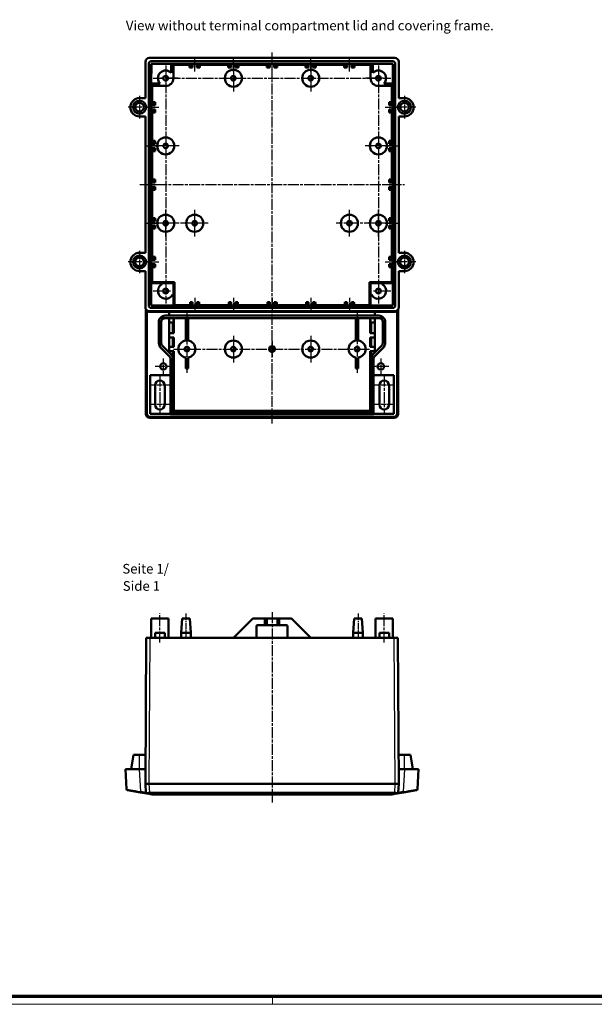
# Model space of a CAD drawing. Units: millimetres. Extents: x 1 to 1190, y 1 to 840.
# Drawn here: x 298 to 595, y 1 to 510 of the extents above; entities that cross this region are included whole.
import ezdxf

# ---------------------------------------------------------------- set-up
doc = ezdxf.new("R2010")
doc.units = ezdxf.units.MM
doc.linetypes.add('CHAIN', pattern=[0.3543, 0.2362, -0.0295, 0.0591, -0.0295])
doc.linetypes.add('DASH_DOT', pattern=[0.37, 0.24, -0.06, 0.01, -0.06])
doc.layers.get('0').update_dxf_attribs({"lineweight": 25})
for name, color, linetype, lineweight in [('Mittellinie (ISO)', 1, 'DASH_DOT', 25), ('Mittelpunktmarkierung (ISO)', 1, 'DASH_DOT', 25), ('Sichtbar (ISO)', 7, 'Continuous', 50), ('Sichtbar schmal (ISO)', 1, 'Continuous', 25), ('Symbol (ISO)', 1, 'Continuous', 25)]:
    doc.layers.add(name, color=color, linetype=linetype, lineweight=lineweight)
doc.styles.add('5', font='isocpeur.ttf', dxfattribs={"width": 1.1})
doc.styles.add('Textstil245', font='isocpeui.ttf', dxfattribs={"width": 1.1})

# ---------------------------------------------------------------- blocks, each defined once
blk = doc.blocks.new('Ränder Bopla-A0-Rahmen')
at = {"color": 1, "linetype": 'Continuous', "lineweight": 18}
for p, q in [((1188, 1), (1, 1)), ((429, 5), (429, 1))]:
    blk.add_line(p, q, dxfattribs=at)
at = {"color": 3, "linetype": 'Continuous', "lineweight": 70}
blk.add_line((1184, 5), (20, 5), dxfattribs=at)

msp = doc.modelspace()

# ---------------------------------------------------------------- linework, layer by layer
at = {"layer": 'Mittellinie (ISO)', "linetype": 'CHAIN', "ltscale": 7.222748}
for p, q in [((388.6775348, 483.2475709), (388.6775348, 489.7475709)), ((408.6775348, 483.2475709), (408.6775348, 489.7475709)), ((428.6775348, 483.2475709), (428.6775348, 489.7475709)), ((448.6775348, 483.2475709), (448.6775348, 489.7475709)), ((468.6775348, 483.2475709), (468.6775348, 489.7475709)), ((363.6775348, 464.7475709), (370.1775348, 464.7475709)), ((487.1775348, 464.7475709), (493.6775348, 464.7475709)), ((363.6775348, 444.7475709), (370.1775348, 444.7475709)), ((487.1775348, 444.7475709), (493.6775348, 444.7475709)), ((363.6775348, 424.7475709), (370.1775348, 424.7475709)), ((487.1775348, 424.7475709), (493.6775348, 424.7475709)), ((363.6775348, 404.7475709), (370.1775348, 404.7475709)), ((487.1775348, 404.7475709), (493.6775348, 404.7475709)), ((363.6775348, 384.7475709), (370.1775348, 384.7475709)), ((487.1775348, 384.7475709), (493.6775348, 384.7475709)), ((388.6775348, 366.2475709), (388.6775348, 359.7475709)), ((408.6775348, 366.2475709), (408.6775348, 359.7475709)), ((428.6775348, 366.2475709), (428.6775348, 359.7475709)), ((448.6775348, 366.2475709), (448.6775348, 359.7475709)), ((468.6775348, 366.2475709), (468.6775348, 359.7475709))]:
    msp.add_line(p, q, dxfattribs=at)
at = {"layer": 'Mittellinie (ISO)', "linetype": 'CHAIN', "ltscale": 23.990969}
for p, q in [((428.6775348, 301.2856034), (428.6775348, 493.1110573)), ((373.6775348, 486.2475709), (373.6775348, 363.2475709)), ((483.6775348, 486.2475709), (483.6775348, 363.2475709)), ((367.1775348, 479.7475709), (490.1775348, 479.7475709)), ((360.3002694, 424.7475709), (497.233356, 424.7475709)), ((395.5775348, 404.7475709), (366.7775348, 404.7475709)), ((490.5775348, 404.7475709), (461.7775348, 404.7475709)), ((377.7775348, 339.7475709), (479.5775348, 339.7475709)), ((370.6775348, 325.9975709), (370.6775348, 305.9975709)), ((486.6775348, 325.9975709), (486.6775348, 305.9975709)), ((428.6775348, 203.6953017), (428.6775348, 105.3184015)), ((370.6775348, 187.998726), (370.6775348, 202.998726)), ((486.6775348, 187.998726), (486.6775348, 202.998726))]:
    msp.add_line(p, q, dxfattribs=at)
at = {"layer": 'Mittellinie (ISO)', "linetype": 'CHAIN', "ltscale": 13.889993}
for p, q in [((384.1775348, 202.998726), (384.1775348, 190.498726)), ((473.1775348, 202.998726), (473.1775348, 190.498726))]:
    msp.add_line(p, q, dxfattribs=at)
at = {"layer": 'Mittelpunktmarkierung (ISO)', "linetype": 'CHAIN', "ltscale": 23.990969}
for p, q in [((408.6775348, 486.6475709), (408.6775348, 472.8475709)), ((448.6775348, 486.6475709), (448.6775348, 472.8475709)), ((380.5775348, 444.7475709), (366.7775348, 444.7475709)), ((490.5775348, 444.7475709), (476.7775348, 444.7475709)), ((373.6775348, 397.8475709), (373.6775348, 411.6475709)), ((388.6775348, 397.8475709), (388.6775348, 411.6475709)), ((468.6775348, 397.8475709), (468.6775348, 411.6475709)), ((483.6775348, 397.8475709), (483.6775348, 411.6475709)), ((380.5775348, 404.7475709), (366.7775348, 404.7475709)), ((490.5775348, 404.7475709), (476.7775348, 404.7475709)), ((384.6775348, 358.4539456), (384.6775348, 327.5133571)), ((472.6775348, 358.5335234), (472.6775348, 327.2929652)), ((408.6775348, 346.6475709), (408.6775348, 332.8475709)), ((448.6775348, 346.6475709), (448.6775348, 332.8475709))]:
    msp.add_line(p, q, dxfattribs=at)
at = {"layer": 'Mittelpunktmarkierung (ISO)', "linetype": 'CHAIN', "ltscale": 10.000767}
for p, q in [((380.1775348, 479.7475709), (371.1775348, 479.7475709)), ((373.6775348, 482.2475709), (373.6775348, 473.2475709)), ((486.1775348, 479.7475709), (477.1775348, 479.7475709)), ((483.6775348, 482.2475709), (483.6775348, 473.2475709)), ((376.1775348, 369.7475709), (367.1775348, 369.7475709)), ((490.1775348, 369.7475709), (481.1775348, 369.7475709))]:
    msp.add_line(p, q, dxfattribs=at)
at = {"layer": 'Mittelpunktmarkierung (ISO)', "linetype": 'CHAIN', "ltscale": 13.001027}
for p, q in [((360.1775348, 470.5975709), (360.1775348, 458.8975709)), ((497.1775348, 470.5975709), (497.1775348, 458.8975709)), ((366.0275348, 464.7475709), (354.3275348, 464.7475709)), ((503.0275348, 464.7475709), (491.3275348, 464.7475709)), ((360.1775348, 390.5975709), (360.1775348, 378.8975709)), ((497.1775348, 390.5975709), (497.1775348, 378.8975709)), ((366.0275348, 384.7475709), (354.3275348, 384.7475709)), ((503.0275348, 384.7475709), (491.3275348, 384.7475709))]:
    msp.add_line(p, q, dxfattribs=at)
at = {"layer": 'Mittelpunktmarkierung (ISO)', "linetype": 'CHAIN', "ltscale": 8.88956}
msp.add_line((428.6775348, 343.7475709), (428.6775348, 335.7475709), dxfattribs=at)
at = {"layer": 'Mittelpunktmarkierung (ISO)', "linetype": 'CHAIN', "ltscale": 9.167361}
for p, q in [((372.4275348, 334.8725709), (372.4275348, 326.6225709)), ((484.9275348, 334.8725709), (484.9275348, 326.6225709)), ((376.5525348, 330.7475709), (368.3025348, 330.7475709)), ((489.0525348, 330.7475709), (480.8025348, 330.7475709))]:
    msp.add_line(p, q, dxfattribs=at)
at = {"layer": 'Mittelpunktmarkierung (ISO)', "linetype": 'CHAIN', "ltscale": 11.111974}
for p, q in [((375.6775348, 320.9975709), (365.6775348, 320.9975709)), ((491.6775348, 320.9975709), (481.6775348, 320.9975709)), ((375.6775348, 310.9975709), (365.6775348, 310.9975709)), ((491.6775348, 310.9975709), (481.6775348, 310.9975709))]:
    msp.add_line(p, q, dxfattribs=at)
at = {"layer": 'Sichtbar (ISO)'}
for p, q in [((365.1774909, 490.2475709), (492.1775787, 490.2475709)), ((363.1775348, 469.4975709), (363.1775348, 488.2476148)), ((364.9275348, 362.2475709), (364.9275348, 487.2475709)), ((366.1775348, 488.4975709), (491.1775348, 488.4975709)), ((366.2678012, 487.1573045), (366.1775348, 487.2475709)), ((366.1775348, 487.2475709), (491.1775348, 487.2475709)), ((366.1775348, 362.2475709), (366.1775348, 487.2475709)), ((366.2540025, 476.9475709), (366.2678012, 487.1573045)), ((366.2678012, 487.1573045), (376.4775348, 487.1711032)), ((376.4775348, 482.6041423), (376.4775348, 487.2475709)), ((377.6775348, 487.2475709), (377.6775348, 479.7475709)), ((385.9888347, 486.7475709), (377.6775348, 486.7475709)), ((385.9888347, 486.7475709), (386.4775348, 487.2475709)), ((385.9888347, 485.2588708), (385.9888347, 486.7475709)), ((386.4775348, 485.7475709), (385.9888347, 485.2588708)), ((387.5775348, 485.2588708), (385.9888347, 485.2588708)), ((386.4775348, 487.2475709), (386.4775348, 485.7475709)), ((386.4775348, 485.7475709), (387.5775348, 485.7475709)), ((387.5775348, 485.7475709), (387.5775348, 487.2475709)), ((387.5775348, 485.2588708), (387.5775348, 485.7475709)), ((389.7775348, 487.2475709), (389.7775348, 485.7475709)), ((389.7775348, 485.7475709), (389.7775348, 485.2588708)), ((389.7775348, 485.7475709), (390.8775348, 485.7475709)), ((391.3662349, 485.2588708), (389.7775348, 485.2588708)), ((390.8775348, 487.2475709), (391.3662349, 486.7475709)), ((390.8775348, 485.7475709), (390.8775348, 487.2475709)), ((390.8775348, 485.7475709), (391.3662349, 485.2588708)), ((405.9888347, 486.7475709), (391.3662349, 486.7475709)), ((391.3662349, 486.7475709), (391.3662349, 485.2588708)), ((405.9888347, 486.7475709), (406.4775348, 487.2475709)), ((405.9888347, 485.2588708), (405.9888347, 486.7475709)), ((406.4775348, 485.7475709), (405.9888347, 485.2588708)), ((407.5775348, 485.2588708), (405.9888347, 485.2588708)), ((406.4775348, 487.2475709), (406.4775348, 485.7475709)), ((406.4775348, 485.7475709), (407.5775348, 485.7475709)), ((407.5775348, 485.7475709), (407.5775348, 487.2475709)), ((407.5775348, 485.2588708), (407.5775348, 485.7475709)), ((409.7775348, 487.2475709), (409.7775348, 485.7475709)), ((409.7775348, 485.7475709), (409.7775348, 485.2588708)), ((409.7775348, 485.7475709), (410.8775348, 485.7475709)), ((411.3662349, 485.2588708), (409.7775348, 485.2588708)), ((410.8775348, 487.2475709), (411.3662349, 486.7475709)), ((410.8775348, 485.7475709), (410.8775348, 487.2475709)), ((410.8775348, 485.7475709), (411.3662349, 485.2588708)), ((425.9888347, 486.7475709), (411.3662349, 486.7475709)), ((411.3662349, 486.7475709), (411.3662349, 485.2588708)), ((425.9888347, 486.7475709), (426.4775348, 487.2475709)), ((425.9888347, 485.2588708), (425.9888347, 486.7475709)), ((426.4775348, 485.7475709), (425.9888347, 485.2588708)), ((427.5775348, 485.2588708), (425.9888347, 485.2588708)), ((426.4775348, 487.2475709), (426.4775348, 485.7475709)), ((426.4775348, 485.7475709), (427.5775348, 485.7475709)), ((427.5775348, 485.7475709), (427.5775348, 487.2475709)), ((427.5775348, 485.2588708), (427.5775348, 485.7475709)), ((429.7775348, 487.2475709), (429.7775348, 485.7475709)), ((429.7775348, 485.7475709), (429.7775348, 485.2588708)), ((429.7775348, 485.7475709), (430.8775348, 485.7475709)), ((431.3662349, 485.2588708), (429.7775348, 485.2588708)), ((430.8775348, 487.2475709), (431.3662349, 486.7475709)), ((430.8775348, 485.7475709), (430.8775348, 487.2475709)), ((430.8775348, 485.7475709), (431.3662349, 485.2588708)), ((445.9888347, 486.7475709), (431.3662349, 486.7475709)), ((431.3662349, 486.7475709), (431.3662349, 485.2588708)), ((445.9888347, 486.7475709), (446.4775348, 487.2475709)), ((445.9888347, 485.2588708), (445.9888347, 486.7475709)), ((446.4775348, 485.7475709), (445.9888347, 485.2588708)), ((447.5775348, 485.2588708), (445.9888347, 485.2588708)), ((446.4775348, 487.2475709), (446.4775348, 485.7475709)), ((446.4775348, 485.7475709), (447.5775348, 485.7475709)), ((447.5775348, 485.7475709), (447.5775348, 487.2475709)), ((447.5775348, 485.2588708), (447.5775348, 485.7475709)), ((449.7775348, 487.2475709), (449.7775348, 485.7475709)), ((449.7775348, 485.7475709), (449.7775348, 485.2588708)), ((449.7775348, 485.7475709), (450.8775348, 485.7475709)), ((451.3662349, 485.2588708), (449.7775348, 485.2588708)), ((450.8775348, 487.2475709), (451.3662349, 486.7475709)), ((450.8775348, 485.7475709), (450.8775348, 487.2475709)), ((450.8775348, 485.7475709), (451.3662349, 485.2588708)), ((465.9888347, 486.7475709), (451.3662349, 486.7475709)), ((451.3662349, 486.7475709), (451.3662349, 485.2588708)), ((465.9888347, 486.7475709), (466.4775348, 487.2475709)), ((465.9888347, 485.2588708), (465.9888347, 486.7475709)), ((466.4775348, 485.7475709), (465.9888347, 485.2588708)), ((467.5775348, 485.2588708), (465.9888347, 485.2588708)), ((466.4775348, 487.2475709), (466.4775348, 485.7475709)), ((466.4775348, 485.7475709), (467.5775348, 485.7475709)), ((467.5775348, 485.7475709), (467.5775348, 487.2475709)), ((467.5775348, 485.2588708), (467.5775348, 485.7475709)), ((469.7775348, 487.2475709), (469.7775348, 485.7475709)), ((469.7775348, 485.7475709), (469.7775348, 485.2588708)), ((469.7775348, 485.7475709), (470.8775348, 485.7475709)), ((471.3662349, 485.2588708), (469.7775348, 485.2588708)), ((470.8775348, 487.2475709), (471.3662349, 486.7475709)), ((470.8775348, 485.7475709), (470.8775348, 487.2475709)), ((470.8775348, 485.7475709), (471.3662349, 485.2588708)), ((479.6775348, 486.7475709), (471.3662349, 486.7475709)), ((471.3662349, 486.7475709), (471.3662349, 485.2588708)), ((479.6775348, 487.2475709), (479.6775348, 479.7475709)), ((480.8775348, 482.6041423), (480.8775348, 487.2475709)), ((480.8775348, 487.1711032), (491.0872684, 487.1573045)), ((491.0872684, 487.1573045), (491.1775348, 487.2475709)), ((491.0872684, 487.1573045), (491.1010671, 476.9475709)), ((491.1775348, 487.2475709), (491.1775348, 362.2475709)), ((492.4275348, 487.2475709), (492.4275348, 362.2475709)), ((494.1775348, 488.2476148), (494.1775348, 469.4975709)), ((366.1775348, 476.9475709), (370.8209634, 476.9475709)), ((373.6775348, 475.7475709), (366.1775348, 475.7475709)), ((366.6775348, 475.7475709), (366.6775348, 467.436271)), ((483.6775348, 475.7475709), (491.1775348, 475.7475709)), ((491.1775348, 476.9475709), (486.5341062, 476.9475709)), ((490.6775348, 467.436271), (490.6775348, 475.7475709)), ((360.1775348, 469.4975709), (363.1775348, 469.4975709)), ((494.1775348, 469.4975709), (497.1775348, 469.4975709)), ((366.1775348, 466.9475709), (366.6775348, 467.436271)), ((367.6775348, 466.9475709), (366.1775348, 466.9475709)), ((366.1775348, 465.8475709), (367.6775348, 465.8475709)), ((367.6775348, 463.6475709), (366.1775348, 463.6475709)), ((366.6775348, 467.436271), (368.1662349, 467.436271)), ((367.6775348, 466.9475709), (368.1662349, 467.436271)), ((367.6775348, 465.8475709), (367.6775348, 466.9475709)), ((367.6775348, 465.8475709), (368.1662349, 465.8475709)), ((368.1662349, 463.6475709), (367.6775348, 463.6475709)), ((367.6775348, 462.5475709), (367.6775348, 463.6475709)), ((368.1662349, 467.436271), (368.1662349, 465.8475709)), ((368.1662349, 463.6475709), (368.1662349, 462.0588708)), ((489.1888347, 465.8475709), (489.1888347, 467.436271)), ((489.1888347, 467.436271), (490.6775348, 467.436271)), ((489.6775348, 466.9475709), (489.1888347, 467.436271)), ((489.1888347, 465.8475709), (489.6775348, 465.8475709)), ((489.1888347, 462.0588708), (489.1888347, 463.6475709)), ((489.6775348, 463.6475709), (489.1888347, 463.6475709)), ((491.1775348, 466.9475709), (489.6775348, 466.9475709)), ((489.6775348, 466.9475709), (489.6775348, 465.8475709)), ((489.6775348, 465.8475709), (491.1775348, 465.8475709)), ((491.1775348, 463.6475709), (489.6775348, 463.6475709)), ((489.6775348, 463.6475709), (489.6775348, 462.5475709)), ((490.6775348, 467.436271), (491.1775348, 466.9475709)), ((363.1775348, 459.9975709), (360.1775348, 459.9975709)), ((363.1775348, 389.4975709), (363.1775348, 459.9975709)), ((366.6775348, 462.0588708), (366.1775348, 462.5475709)), ((366.1775348, 462.5475709), (367.6775348, 462.5475709)), ((368.1662349, 462.0588708), (366.6775348, 462.0588708)), ((366.6775348, 462.0588708), (366.6775348, 447.436271)), ((367.6775348, 462.5475709), (368.1662349, 462.0588708)), ((489.6775348, 462.5475709), (489.1888347, 462.0588708)), ((490.6775348, 462.0588708), (489.1888347, 462.0588708)), ((489.6775348, 462.5475709), (491.1775348, 462.5475709)), ((491.1775348, 462.5475709), (490.6775348, 462.0588708)), ((490.6775348, 447.436271), (490.6775348, 462.0588708)), ((494.1775348, 459.9975709), (494.1775348, 389.4975709)), ((497.1775348, 459.9975709), (494.1775348, 459.9975709)), ((366.1775348, 446.9475709), (366.6775348, 447.436271)), ((367.6775348, 446.9475709), (366.1775348, 446.9475709)), ((366.1775348, 445.8475709), (367.6775348, 445.8475709)), ((367.6775348, 443.6475709), (366.1775348, 443.6475709)), ((366.6775348, 447.436271), (368.1662349, 447.436271)), ((367.6775348, 446.9475709), (368.1662349, 447.436271)), ((367.6775348, 445.8475709), (367.6775348, 446.9475709)), ((367.6775348, 445.8475709), (368.1662349, 445.8475709)), ((368.1662349, 443.6475709), (367.6775348, 443.6475709)), ((367.6775348, 442.5475709), (367.6775348, 443.6475709)), ((368.1662349, 447.436271), (368.1662349, 445.8475709)), ((368.1662349, 443.6475709), (368.1662349, 442.0588708)), ((489.1888347, 445.8475709), (489.1888347, 447.436271)), ((489.1888347, 447.436271), (490.6775348, 447.436271)), ((489.6775348, 446.9475709), (489.1888347, 447.436271)), ((489.1888347, 445.8475709), (489.6775348, 445.8475709)), ((489.1888347, 442.0588708), (489.1888347, 443.6475709)), ((489.6775348, 443.6475709), (489.1888347, 443.6475709)), ((491.1775348, 446.9475709), (489.6775348, 446.9475709)), ((489.6775348, 446.9475709), (489.6775348, 445.8475709)), ((489.6775348, 445.8475709), (491.1775348, 445.8475709)), ((491.1775348, 443.6475709), (489.6775348, 443.6475709)), ((489.6775348, 443.6475709), (489.6775348, 442.5475709)), ((490.6775348, 447.436271), (491.1775348, 446.9475709)), ((366.6775348, 442.0588708), (366.1775348, 442.5475709)), ((366.1775348, 442.5475709), (367.6775348, 442.5475709)), ((368.1662349, 442.0588708), (366.6775348, 442.0588708)), ((366.6775348, 442.0588708), (366.6775348, 427.436271)), ((367.6775348, 442.5475709), (368.1662349, 442.0588708)), ((489.6775348, 442.5475709), (489.1888347, 442.0588708)), ((490.6775348, 442.0588708), (489.1888347, 442.0588708)), ((489.6775348, 442.5475709), (491.1775348, 442.5475709)), ((491.1775348, 442.5475709), (490.6775348, 442.0588708)), ((490.6775348, 427.436271), (490.6775348, 442.0588708)), ((366.1775348, 426.9475709), (366.6775348, 427.436271)), ((367.6775348, 426.9475709), (366.1775348, 426.9475709)), ((366.1775348, 425.8475709), (367.6775348, 425.8475709)), ((367.6775348, 423.6475709), (366.1775348, 423.6475709)), ((366.6775348, 422.0588708), (366.1775348, 422.5475709)), ((366.1775348, 422.5475709), (367.6775348, 422.5475709)), ((366.6775348, 427.436271), (368.1662349, 427.436271)), ((367.6775348, 426.9475709), (368.1662349, 427.436271)), ((367.6775348, 425.8475709), (367.6775348, 426.9475709)), ((367.6775348, 425.8475709), (368.1662349, 425.8475709)), ((368.1662349, 423.6475709), (367.6775348, 423.6475709)), ((367.6775348, 422.5475709), (367.6775348, 423.6475709)), ((367.6775348, 422.5475709), (368.1662349, 422.0588708)), ((368.1662349, 427.436271), (368.1662349, 425.8475709)), ((368.1662349, 423.6475709), (368.1662349, 422.0588708)), ((489.1888347, 425.8475709), (489.1888347, 427.436271)), ((489.1888347, 427.436271), (490.6775348, 427.436271)), ((489.6775348, 426.9475709), (489.1888347, 427.436271)), ((489.1888347, 425.8475709), (489.6775348, 425.8475709)), ((489.1888347, 422.0588708), (489.1888347, 423.6475709)), ((489.6775348, 423.6475709), (489.1888347, 423.6475709)), ((489.6775348, 422.5475709), (489.1888347, 422.0588708)), ((491.1775348, 426.9475709), (489.6775348, 426.9475709)), ((489.6775348, 426.9475709), (489.6775348, 425.8475709)), ((489.6775348, 425.8475709), (491.1775348, 425.8475709)), ((491.1775348, 423.6475709), (489.6775348, 423.6475709)), ((489.6775348, 423.6475709), (489.6775348, 422.5475709)), ((489.6775348, 422.5475709), (491.1775348, 422.5475709)), ((490.6775348, 427.436271), (491.1775348, 426.9475709)), ((491.1775348, 422.5475709), (490.6775348, 422.0588708)), ((368.1662349, 422.0588708), (366.6775348, 422.0588708)), ((366.6775348, 422.0588708), (366.6775348, 407.436271)), ((490.6775348, 422.0588708), (489.1888347, 422.0588708)), ((490.6775348, 407.436271), (490.6775348, 422.0588708)), ((366.1775348, 406.9475709), (366.6775348, 407.436271)), ((366.6775348, 407.436271), (368.1662349, 407.436271)), ((367.6775348, 406.9475709), (368.1662349, 407.436271)), ((368.1662349, 407.436271), (368.1662349, 405.8475709)), ((489.1888347, 405.8475709), (489.1888347, 407.436271)), ((489.1888347, 407.436271), (490.6775348, 407.436271)), ((489.6775348, 406.9475709), (489.1888347, 407.436271)), ((490.6775348, 407.436271), (491.1775348, 406.9475709)), ((367.6775348, 406.9475709), (366.1775348, 406.9475709)), ((366.1775348, 405.8475709), (367.6775348, 405.8475709)), ((367.6775348, 403.6475709), (366.1775348, 403.6475709)), ((366.6775348, 402.0588708), (366.1775348, 402.5475709)), ((366.1775348, 402.5475709), (367.6775348, 402.5475709)), ((367.6775348, 405.8475709), (367.6775348, 406.9475709)), ((367.6775348, 405.8475709), (368.1662349, 405.8475709)), ((368.1662349, 403.6475709), (367.6775348, 403.6475709)), ((367.6775348, 402.5475709), (367.6775348, 403.6475709)), ((367.6775348, 402.5475709), (368.1662349, 402.0588708)), ((368.1662349, 403.6475709), (368.1662349, 402.0588708)), ((489.1888347, 405.8475709), (489.6775348, 405.8475709)), ((489.1888347, 402.0588708), (489.1888347, 403.6475709)), ((489.6775348, 403.6475709), (489.1888347, 403.6475709)), ((489.6775348, 402.5475709), (489.1888347, 402.0588708)), ((491.1775348, 406.9475709), (489.6775348, 406.9475709)), ((489.6775348, 406.9475709), (489.6775348, 405.8475709)), ((489.6775348, 405.8475709), (491.1775348, 405.8475709)), ((491.1775348, 403.6475709), (489.6775348, 403.6475709)), ((489.6775348, 403.6475709), (489.6775348, 402.5475709)), ((489.6775348, 402.5475709), (491.1775348, 402.5475709)), ((491.1775348, 402.5475709), (490.6775348, 402.0588708)), ((368.1662349, 402.0588708), (366.6775348, 402.0588708)), ((366.6775348, 402.0588708), (366.6775348, 387.436271)), ((490.6775348, 402.0588708), (489.1888347, 402.0588708)), ((490.6775348, 387.436271), (490.6775348, 402.0588708)), ((360.1775348, 389.4975709), (363.1775348, 389.4975709)), ((366.1775348, 386.9475709), (366.6775348, 387.436271)), ((367.6775348, 386.9475709), (366.1775348, 386.9475709)), ((366.6775348, 387.436271), (368.1662349, 387.436271)), ((367.6775348, 386.9475709), (368.1662349, 387.436271)), ((367.6775348, 385.8475709), (367.6775348, 386.9475709)), ((368.1662349, 387.436271), (368.1662349, 385.8475709)), ((489.1888347, 385.8475709), (489.1888347, 387.436271)), ((489.1888347, 387.436271), (490.6775348, 387.436271)), ((489.6775348, 386.9475709), (489.1888347, 387.436271)), ((491.1775348, 386.9475709), (489.6775348, 386.9475709)), ((489.6775348, 386.9475709), (489.6775348, 385.8475709)), ((490.6775348, 387.436271), (491.1775348, 386.9475709)), ((494.1775348, 389.4975709), (497.1775348, 389.4975709)), ((366.1775348, 385.8475709), (367.6775348, 385.8475709)), ((367.6775348, 383.6475709), (366.1775348, 383.6475709)), ((366.6775348, 382.0588708), (366.1775348, 382.5475709)), ((366.1775348, 382.5475709), (367.6775348, 382.5475709)), ((368.1662349, 382.0588708), (366.6775348, 382.0588708)), ((366.6775348, 382.0588708), (366.6775348, 374.3584516)), ((367.6775348, 385.8475709), (368.1662349, 385.8475709)), ((368.1662349, 383.6475709), (367.6775348, 383.6475709)), ((367.6775348, 382.5475709), (367.6775348, 383.6475709)), ((367.6775348, 382.5475709), (368.1662349, 382.0588708)), ((368.1662349, 383.6475709), (368.1662349, 382.0588708)), ((489.1888347, 385.8475709), (489.6775348, 385.8475709)), ((489.1888347, 382.0588708), (489.1888347, 383.6475709)), ((489.6775348, 383.6475709), (489.1888347, 383.6475709)), ((489.6775348, 382.5475709), (489.1888347, 382.0588708)), ((490.6775348, 382.0588708), (489.1888347, 382.0588708)), ((489.6775348, 385.8475709), (491.1775348, 385.8475709)), ((491.1775348, 383.6475709), (489.6775348, 383.6475709)), ((489.6775348, 383.6475709), (489.6775348, 382.5475709)), ((489.6775348, 382.5475709), (491.1775348, 382.5475709)), ((491.1775348, 382.5475709), (490.6775348, 382.0588708)), ((490.6775348, 374.3584516), (490.6775348, 382.0588708)), ((363.1775348, 379.9975709), (360.1775348, 379.9975709)), ((363.1775348, 361.2476991), (363.1775348, 379.9975709)), ((494.1775348, 379.9975709), (494.1775348, 361.2476991)), ((497.1775348, 379.9975709), (494.1775348, 379.9975709)), ((366.2453919, 373.8304761), (366.6775348, 374.3584516)), ((366.2453919, 362.3225125), (366.2453919, 373.8304761)), ((366.2453919, 373.8304761), (371.6775348, 373.8304761)), ((366.6775348, 374.3584516), (378.2884156, 374.3584516)), ((371.6775348, 373.8304761), (371.6775348, 373.7475709)), ((371.6775348, 373.7475709), (377.6775348, 373.7475709)), ((371.6775348, 373.2116725), (371.6775348, 373.7475709)), ((378.2884156, 374.3584516), (377.6775348, 373.7475709)), ((377.6775348, 373.7475709), (377.6775348, 367.7475709)), ((378.2884156, 374.3584516), (378.2884156, 362.4920115)), ((479.0666541, 374.3584516), (479.6775348, 373.7475709)), ((479.0666541, 362.4920115), (479.0666541, 374.3584516)), ((479.0666541, 374.3584516), (490.6775348, 374.3584516)), ((479.6775348, 367.7475709), (479.6775348, 373.7475709)), ((479.6775348, 373.7475709), (485.6775348, 373.7475709)), ((485.6775348, 373.8304761), (485.6775348, 373.7475709)), ((485.6775348, 373.8304761), (491.1096777, 373.8304761)), ((485.6775348, 373.7475709), (485.6775348, 373.2116725)), ((490.6775348, 374.3584516), (491.1096777, 373.8304761)), ((491.1096777, 373.8304761), (491.1096777, 362.3225125)), ((377.6775348, 367.7475709), (377.1416364, 367.7475709)), ((377.76044, 367.7475709), (377.6775348, 367.7475709)), ((377.76044, 367.7475709), (377.76044, 362.3225125)), ((479.5946296, 362.3225125), (479.5946296, 367.7475709)), ((479.5946296, 367.7475709), (479.6775348, 367.7475709)), ((480.2134332, 367.7475709), (479.6775348, 367.7475709)), ((366.1775348, 362.2475709), (366.2453919, 362.3225125)), ((491.1775348, 362.2475709), (366.1775348, 362.2475709)), ((377.76044, 362.3225125), (366.2453919, 362.3225125)), ((377.9479508, 362.4920115), (377.76044, 362.3225125)), ((386.2612039, 362.4920115), (377.9479508, 362.4920115)), ((386.4775348, 362.2475709), (386.2612039, 362.4920115)), ((387.5775348, 363.9392179), (386.2857659, 363.9392179)), ((386.4775348, 363.7475709), (386.2860096, 363.9390961)), ((387.5775348, 363.7475709), (386.4775348, 363.7475709)), ((386.4775348, 363.7475709), (386.4775348, 362.2475709)), ((387.5775348, 363.9390961), (387.5775348, 363.9392179)), ((387.5775348, 363.7475709), (387.5775348, 363.9390961)), ((387.5775348, 362.2475709), (387.5775348, 363.7475709)), ((389.7775348, 363.9392179), (389.7775348, 363.9390961)), ((391.0693037, 363.9392179), (389.7775348, 363.9392179)), ((389.7775348, 363.9390961), (389.7775348, 363.7475709)), ((389.7775348, 363.7475709), (389.7775348, 362.2475709)), ((390.8775348, 363.7475709), (389.7775348, 363.7475709)), ((390.8775348, 363.7475709), (391.06906, 363.9390961)), ((390.8775348, 362.2475709), (390.8775348, 363.7475709)), ((391.0938657, 362.4920115), (390.8775348, 362.2475709)), ((406.2612039, 362.4920115), (391.0938657, 362.4920115)), ((406.4775348, 362.2475709), (406.2612039, 362.4920115)), ((407.5775348, 363.9392179), (406.2857659, 363.9392179)), ((406.4775348, 363.7475709), (406.2860096, 363.9390961)), ((407.5775348, 363.7475709), (406.4775348, 363.7475709)), ((406.4775348, 363.7475709), (406.4775348, 362.2475709)), ((407.5775348, 363.9390961), (407.5775348, 363.9392179)), ((407.5775348, 363.7475709), (407.5775348, 363.9390961)), ((407.5775348, 362.2475709), (407.5775348, 363.7475709)), ((409.7775348, 363.9392179), (409.7775348, 363.9390961)), ((411.0693037, 363.9392179), (409.7775348, 363.9392179)), ((409.7775348, 363.9390961), (409.7775348, 363.7475709)), ((409.7775348, 363.7475709), (409.7775348, 362.2475709)), ((410.8775348, 363.7475709), (409.7775348, 363.7475709)), ((410.8775348, 363.7475709), (411.06906, 363.9390961)), ((410.8775348, 362.2475709), (410.8775348, 363.7475709)), ((411.0938657, 362.4920115), (410.8775348, 362.2475709)), ((426.2612039, 362.4920115), (411.0938657, 362.4920115)), ((426.4775348, 362.2475709), (426.2612039, 362.4920115)), ((427.5775348, 363.9392179), (426.2857659, 363.9392179)), ((426.4775348, 363.7475709), (426.2860096, 363.9390961)), ((427.5775348, 363.7475709), (426.4775348, 363.7475709)), ((426.4775348, 363.7475709), (426.4775348, 362.2475709)), ((427.5775348, 363.9390961), (427.5775348, 363.9392179)), ((427.5775348, 363.7475709), (427.5775348, 363.9390961)), ((427.5775348, 362.2475709), (427.5775348, 363.7475709)), ((429.7775348, 363.9392179), (429.7775348, 363.9390961)), ((431.0693037, 363.9392179), (429.7775348, 363.9392179)), ((429.7775348, 363.9390961), (429.7775348, 363.7475709)), ((430.8775348, 363.7475709), (429.7775348, 363.7475709)), ((429.7775348, 363.7475709), (429.7775348, 362.2475709)), ((430.8775348, 363.7475709), (431.06906, 363.9390961)), ((430.8775348, 362.2475709), (430.8775348, 363.7475709)), ((431.0938657, 362.4920115), (430.8775348, 362.2475709)), ((446.2612039, 362.4920115), (431.0938657, 362.4920115)), ((446.4775348, 362.2475709), (446.2612039, 362.4920115)), ((447.5775348, 363.9392179), (446.2857659, 363.9392179)), ((446.4775348, 363.7475709), (446.2860096, 363.9390961)), ((447.5775348, 363.7475709), (446.4775348, 363.7475709)), ((446.4775348, 363.7475709), (446.4775348, 362.2475709)), ((447.5775348, 363.9390961), (447.5775348, 363.9392179)), ((447.5775348, 363.7475709), (447.5775348, 363.9390961)), ((447.5775348, 362.2475709), (447.5775348, 363.7475709)), ((449.7775348, 363.9392179), (449.7775348, 363.9390961)), ((451.0693037, 363.9392179), (449.7775348, 363.9392179)), ((449.7775348, 363.9390961), (449.7775348, 363.7475709)), ((450.8775348, 363.7475709), (449.7775348, 363.7475709)), ((449.7775348, 363.7475709), (449.7775348, 362.2475709)), ((450.8775348, 363.7475709), (451.06906, 363.9390961)), ((450.8775348, 362.2475709), (450.8775348, 363.7475709)), ((451.0938657, 362.4920115), (450.8775348, 362.2475709)), ((466.2612039, 362.4920115), (451.0938657, 362.4920115)), ((466.4775348, 362.2475709), (466.2612039, 362.4920115)), ((467.5775348, 363.9392179), (466.2857659, 363.9392179)), ((466.4775348, 363.7475709), (466.2860096, 363.9390961)), ((467.5775348, 363.7475709), (466.4775348, 363.7475709)), ((466.4775348, 363.7475709), (466.4775348, 362.2475709)), ((467.5775348, 363.9390961), (467.5775348, 363.9392179)), ((467.5775348, 363.7475709), (467.5775348, 363.9390961)), ((467.5775348, 362.2475709), (467.5775348, 363.7475709)), ((469.7775348, 363.9392179), (469.7775348, 363.9390961)), ((471.0693037, 363.9392179), (469.7775348, 363.9392179)), ((469.7775348, 363.9390961), (469.7775348, 363.7475709)), ((470.8775348, 363.7475709), (469.7775348, 363.7475709)), ((469.7775348, 363.7475709), (469.7775348, 362.2475709)), ((470.8775348, 363.7475709), (471.06906, 363.9390961)), ((470.8775348, 362.2475709), (470.8775348, 363.7475709)), ((471.0938657, 362.4920115), (470.8775348, 362.2475709)), ((479.4071188, 362.4920115), (471.0938657, 362.4920115)), ((479.5946296, 362.3225125), (479.4071188, 362.4920115)), ((491.1096777, 362.3225125), (479.5946296, 362.3225125)), ((491.1096777, 362.3225125), (491.1775348, 362.2475709)), ((363.4325017, 360.2705084), (363.4325017, 306.2475745)), ((363.7773431, 359.8195583), (364.0256875, 359.5760518)), ((363.9258792, 306.2475709), (363.9258792, 359.6739158)), ((365.1776647, 359.2475709), (492.1774049, 359.2475709)), ((375.4275348, 359.0040644), (365.426009, 359.0040644)), ((491.1775348, 360.9975709), (366.1775348, 360.9975709)), ((373.4275348, 356.9975709), (483.9275348, 356.9975709)), ((481.9275348, 359.0365319), (375.4275348, 359.0365319)), ((375.4275348, 356.9975709), (375.4275348, 359.0365319)), ((481.9275348, 359.0365319), (481.9275348, 356.9975709)), ((491.9290606, 359.0040644), (481.9275348, 359.0040644)), ((493.3293821, 359.5760518), (493.5777265, 359.8195583)), ((493.4291904, 306.2475709), (493.4291904, 359.6739158)), ((493.9225679, 306.2475745), (493.9225679, 360.2705084)), ((370.1775348, 342.7475709), (370.1775348, 353.7475709)), ((373.4275348, 355.7475709), (370.8657971, 355.7475709)), ((371.4275348, 353.7475709), (371.4275348, 342.7475709)), ((483.9275348, 355.7475709), (373.4275348, 355.7475709)), ((375.4275348, 355.7475709), (375.4275348, 337.9191438)), ((377.4275348, 353.5475709), (375.4275348, 353.5475709)), ((377.4275348, 347.9475709), (377.4275348, 353.5475709)), ((377.7475344, 353.5475709), (377.4275348, 353.5475709)), ((377.7475344, 355.7475709), (377.7475344, 353.5475709)), ((377.9366251, 355.7475709), (377.9366251, 347.9475709)), ((384.0775348, 355.7475709), (384.0775348, 344.1475709)), ((385.2775348, 355.7475709), (385.2775348, 344.1475709)), ((472.0775348, 355.7475709), (472.0775348, 344.1475709)), ((473.2775348, 355.7475709), (473.2775348, 344.1475709)), ((479.4184445, 355.7475709), (479.4184445, 347.9475709)), ((479.6075352, 353.5475709), (479.6075352, 355.7475709)), ((479.9275348, 353.5475709), (479.6075352, 353.5475709)), ((481.9275348, 353.5475709), (479.9275348, 353.5475709)), ((479.9275348, 353.5475709), (479.9275348, 347.9475709)), ((481.9275348, 337.9191438), (481.9275348, 355.7475709)), ((486.4892725, 355.7475709), (483.9275348, 355.7475709)), ((485.9275348, 342.7475709), (485.9275348, 353.7475709)), ((487.1775348, 353.7475709), (487.1775348, 342.7475709)), ((375.4275348, 347.9475709), (377.4275348, 347.9475709)), ((377.4275348, 347.9475709), (377.9366251, 347.9475709)), ((479.4184445, 347.9475709), (479.9275348, 347.9475709)), ((479.9275348, 347.9475709), (481.9275348, 347.9475709)), ((372.0133212, 341.3333573), (376.4823084, 336.8643702)), ((377.4275348, 345.7475709), (375.4275348, 345.7475709)), ((377.4275348, 340.8475709), (377.4275348, 345.7475709)), ((377.9366251, 345.7475709), (377.4275348, 345.7475709)), ((377.9366251, 345.7475709), (377.9366251, 340.8475709)), ((384.0775348, 344.1475709), (384.0775348, 344.1064698)), ((385.2775348, 344.1475709), (384.0775348, 344.1475709)), ((385.2775348, 344.1475709), (385.2775348, 344.1064698)), ((472.0775348, 344.1475709), (472.0775348, 344.1064698)), ((473.2775348, 344.1475709), (472.0775348, 344.1475709)), ((473.2775348, 344.1475709), (473.2775348, 344.1064698)), ((479.4184445, 345.7475709), (479.4184445, 340.8475709)), ((479.9275348, 345.7475709), (479.4184445, 345.7475709)), ((481.9275348, 345.7475709), (479.9275348, 345.7475709)), ((479.9275348, 345.7475709), (479.9275348, 340.8475709)), ((480.8727612, 336.8643702), (485.3417484, 341.3333573)), ((375.6649717, 335.91394), (371.1294378, 340.4494739)), ((375.4275348, 340.8475709), (377.4275348, 340.8475709)), ((377.4275348, 338.6475709), (375.4275348, 338.6475709)), ((376.5485378, 336.7981408), (376.4823084, 336.8643702)), ((377.4275348, 340.8475709), (377.9366251, 340.8475709)), ((377.4275348, 334.6761858), (377.4275348, 338.6475709)), ((377.9366251, 338.6475709), (377.4275348, 338.6475709)), ((377.9366251, 338.6475709), (377.9366251, 307.7566612)), ((479.4184445, 340.8475709), (479.9275348, 340.8475709)), ((479.4184445, 338.6475709), (479.4184445, 307.7566612)), ((479.9275348, 338.6475709), (479.4184445, 338.6475709)), ((479.9275348, 340.8475709), (481.9275348, 340.8475709)), ((479.9275348, 338.6475709), (479.9275348, 334.6761858)), ((481.9275348, 338.6475709), (479.9275348, 338.6475709)), ((480.8727612, 336.8643702), (480.8065318, 336.7981408)), ((486.2256318, 340.4494739), (481.6900979, 335.91394)), ((376.1775348, 307.2475709), (376.1775348, 334.6765031)), ((377.3644921, 334.7392285), (377.4057167, 307.2475709)), ((384.0775348, 329.7475709), (384.0775348, 335.388672)), ((385.2775348, 335.388672), (385.2775348, 329.7475709)), ((472.0775348, 329.7475709), (472.0775348, 335.388672)), ((473.2775348, 335.388672), (473.2775348, 329.7475709)), ((479.949353, 307.2475709), (479.9905775, 334.7392285)), ((481.1775348, 334.6765031), (481.1775348, 307.2475709)), ((365.6775348, 306.2475709), (365.6775348, 326.2475709)), ((365.6775348, 326.2475709), (376.1775348, 326.2475709)), ((385.2775348, 329.7475709), (384.0775348, 329.7475709)), ((473.2775348, 329.7475709), (472.0775348, 329.7475709)), ((481.1775348, 326.2475709), (491.6775348, 326.2475709)), ((491.6775348, 326.2475709), (491.6775348, 306.2475709)), ((368.1775348, 320.9975709), (368.1775348, 310.9975709)), ((373.1775348, 310.9975709), (373.1775348, 320.9975709)), ((484.1775348, 320.9975709), (484.1775348, 310.9975709)), ((489.1775348, 310.9975709), (489.1775348, 320.9975709)), ((376.1775348, 306.2475709), (365.6775348, 306.2475709)), ((376.1775348, 307.2475709), (377.4057167, 307.2475709)), ((376.1775348, 305.9975709), (376.1775348, 307.2475709)), ((481.1775348, 305.9975709), (376.1775348, 305.9975709)), ((377.9366251, 307.7566612), (377.4057167, 307.2257527)), ((377.4057167, 307.2257527), (377.4057167, 307.2475709)), ((377.4057167, 307.2257527), (479.949353, 307.2257527)), ((479.4184445, 307.7566612), (377.9366251, 307.7566612)), ((479.949353, 307.2257527), (479.4184445, 307.7566612)), ((479.949353, 307.2257527), (479.949353, 307.2475709)), ((479.949353, 307.2475709), (481.1775348, 307.2475709)), ((481.1775348, 307.2475709), (481.1775348, 305.9975709)), ((491.6775348, 306.2475709), (481.1775348, 306.2475709)), ((365.4258792, 304.7475709), (491.9291904, 304.7475709)), ((491.922703, 304.2475709), (365.4323666, 304.2475709)), ((366.1775348, 200.498726), (375.1775348, 200.498726)), ((366.1775348, 190.498726), (366.1775348, 200.498726)), ((375.1775348, 190.498726), (375.1775348, 200.498726)), ((382.1775348, 200.498726), (381.6775348, 192.998726)), ((382.1775348, 200.498726), (386.1775348, 200.498726)), ((386.1775348, 200.498726), (386.6775348, 192.998726)), ((408.6775348, 190.498726), (418.6775348, 200.498726)), ((424.9275348, 200.498726), (418.6775348, 200.498726)), ((425.9275348, 200.498726), (424.9275348, 200.498726)), ((424.9275348, 200.498726), (424.9275348, 196.998726)), ((425.9275348, 200.498726), (431.4275348, 200.498726)), ((425.9275348, 196.998726), (425.9275348, 200.498726)), ((432.4275348, 200.498726), (431.4275348, 200.498726)), ((431.4275348, 200.498726), (431.4275348, 196.998726)), ((438.6775348, 200.498726), (432.4275348, 200.498726)), ((432.4275348, 196.998726), (432.4275348, 200.498726)), ((438.6775348, 200.498726), (448.6775348, 190.498726)), ((471.1775348, 200.498726), (470.6775348, 192.998726)), ((471.1775348, 200.498726), (475.1775348, 200.498726)), ((475.1775348, 200.498726), (475.6775348, 192.998726)), ((482.1775348, 200.498726), (491.1775348, 200.498726)), ((482.1775348, 190.498726), (482.1775348, 200.498726)), ((491.1775348, 190.498726), (491.1775348, 200.498726)), ((420.6775348, 190.498726), (420.6775348, 196.498726)), ((421.1775348, 196.998726), (424.9275348, 196.998726)), ((424.9275348, 196.998726), (425.9275348, 196.998726)), ((431.4275348, 196.998726), (425.9275348, 196.998726)), ((431.4275348, 196.998726), (432.4275348, 196.998726)), ((432.4275348, 196.998726), (436.1775348, 196.998726)), ((436.6775348, 196.498726), (436.6775348, 190.498726)), ((363.6775348, 190.498726), (363.1775348, 114.998726)), ((363.6775348, 190.498726), (365.6774909, 190.498726)), ((365.6774909, 190.498726), (491.6775787, 190.498726)), ((368.1775348, 192.998726), (373.1775348, 192.998726)), ((368.1775348, 190.498726), (368.1775348, 192.998726)), ((373.1775348, 190.498726), (373.1775348, 192.998726)), ((386.6775348, 192.998726), (381.6775348, 192.998726)), ((381.6775348, 190.498726), (381.6775348, 192.998726)), ((386.6775348, 190.498726), (386.6775348, 192.998726)), ((475.6775348, 192.998726), (470.6775348, 192.998726)), ((470.6775348, 190.498726), (470.6775348, 192.998726)), ((475.6775348, 190.498726), (475.6775348, 192.998726)), ((484.1775348, 192.998726), (489.1775348, 192.998726)), ((484.1775348, 190.498726), (484.1775348, 192.998726)), ((489.1775348, 190.498726), (489.1775348, 192.998726)), ((491.6775787, 190.498726), (493.6775348, 190.498726)), ((494.1775348, 114.998726), (493.6775348, 190.498726)), ((355.7801888, 122.498726), (357.1026411, 129.998726)), ((357.1026411, 129.998726), (360.1775348, 129.998726)), ((363.2768726, 129.998726), (360.1775348, 129.998726)), ((497.1775348, 129.998726), (494.0781971, 129.998726)), ((497.1775348, 129.998726), (500.2524285, 129.998726)), ((500.2524285, 129.998726), (501.5748808, 122.498726)), ((352.9275348, 122.498726), (360.1675989, 122.498726)), ((352.9275348, 122.498726), (353.4658911, 112.2262767)), ((363.1775348, 122.498726), (360.1675989, 122.498726)), ((363.1775348, 114.998726), (363.1775348, 122.498726)), ((494.1775348, 114.998726), (494.1775348, 122.498726)), ((497.1874707, 122.498726), (494.1775348, 122.498726)), ((497.1874707, 122.498726), (504.4275348, 122.498726)), ((503.8891785, 112.2262767), (504.4275348, 122.498726)), ((363.1775348, 114.998726), (365.1747939, 114.998726)), ((363.1775348, 114.998726), (363.4147694, 110.472021)), ((365.1774909, 114.998726), (365.1747939, 114.998726)), ((492.1802757, 114.998726), (365.1747939, 114.998726)), ((365.1774909, 114.998726), (492.1775787, 114.998726)), ((492.1802757, 114.998726), (492.1775787, 114.998726)), ((492.1802757, 114.998726), (494.1775348, 114.998726)), ((493.9403003, 110.472021), (494.1775348, 114.998726)), ((360.6820027, 110.5603788), (353.8783817, 111.7600408)), ((360.6820027, 110.5603788), (363.82726, 110.0057851)), ((364.3145553, 109.9198618), (363.82726, 110.0057851)), ((366.6598555, 109.5063221), (364.3145555, 109.9198617)), ((366.7466796, 109.498726), (490.60839, 109.498726)), ((493.0405138, 109.9198617), (490.6952141, 109.5063221)), ((491.9430412, 110.0057851), (491.9430412, 110.472021)), ((493.5278096, 110.0057851), (493.0405204, 109.9198629)), ((493.5278096, 110.0057851), (496.6730669, 110.5603788)), ((503.4766879, 111.7600408), (496.6730669, 110.5603788))]:
    msp.add_line(p, q, dxfattribs=at)
for centre, radius in [((408.6775348, 479.7475709), 4.4), ((448.6775348, 479.7475709), 4.4), ((373.6775348, 479.7475709), 1.225), ((408.6775348, 479.7475709), 1.2), ((448.6775348, 479.7475709), 1.2), ((483.6775348, 479.7475709), 1.225), ((360.1775348, 464.7475709), 3.35), ((360.1775348, 464.7475709), 2.25), ((497.1775348, 464.7475709), 3.35), ((497.1775348, 464.7475709), 2.25), ((373.6775348, 444.7475709), 4.4), ((483.6775348, 444.7475709), 4.4), ((373.6775348, 444.7475709), 1.2), ((483.6775348, 444.7475709), 1.2), ((373.6775348, 404.7475709), 4.4), ((388.6775348, 404.7475709), 4.4), ((468.6775348, 404.7475709), 4.4), ((483.6775348, 404.7475709), 4.4), ((373.6775348, 404.7475709), 1.2), ((388.6775348, 404.7475709), 1.2), ((468.6775348, 404.7475709), 1.2), ((483.6775348, 404.7475709), 1.2), ((360.1775348, 384.7475709), 3.35), ((360.1775348, 384.7475709), 2.25), ((497.1775348, 384.7475709), 3.35), ((497.1775348, 384.7475709), 2.25), ((373.6775348, 369.7475709), 1.225), ((483.6775348, 369.7475709), 1.225), ((408.6775348, 339.7475709), 4.4), ((428.6775348, 339.7475709), 1.5), ((448.6775348, 339.7475709), 4.4), ((384.6775348, 339.7475709), 1.2), ((408.6775348, 339.7475709), 1.2), ((428.6775348, 339.7475709), 1.0807378), ((448.6775348, 339.7475709), 1.2), ((472.6775348, 339.7475709), 1.2), ((372.4275348, 330.7475709), 1.625), ((484.9275348, 330.7475709), 1.625)]:
    msp.add_circle(centre, radius, dxfattribs=at)
for centre, radius, start, end in [((366.1775348, 487.2475709), 1.25, 90, 180), ((373.6775348, 479.7475709), 4, 45.572995999, 224.427004001), ((483.6775348, 479.7475709), 4, 315.572995999, 134.427004001), ((491.1775348, 487.2475709), 1.25, 0, 90), ((373.6775348, 479.7475709), 4, 270, 0), ((483.6775348, 479.7475709), 4, 180, 270), ((360.1775348, 464.7475709), 4.75, 90, 270), ((497.1775348, 464.7475709), 4.75, 270, 90), ((360.1775348, 384.7475709), 4.75, 90, 270), ((497.1775348, 384.7475709), 4.75, 270, 90), ((373.6775348, 369.7475709), 4, 120, 330), ((483.6775348, 369.7475709), 4, 210, 60), ((366.1775348, 362.2475709), 1.25, 180, 270), ((491.1775348, 362.2475709), 1.25, 270, 0), ((373.4275348, 353.7475709), 3.25, 90, 142.020127555), ((483.9275348, 353.7475709), 3.25, 37.979872445, 90), ((373.4275348, 353.7475709), 3.25, 142.020127555, 180), ((373.4275348, 353.7475709), 2, 90, 180), ((483.9275348, 353.7475709), 2, 0, 90), ((483.9275348, 353.7475709), 3.25, 0, 37.979872445), ((373.4275348, 342.7475709), 3.25, 180, 225), ((373.4275348, 342.7475709), 2, 180, 225), ((384.6775348, 339.7475709), 4.4, 97.837479763, 262.162520237), ((384.6775348, 339.7475709), 4.4, 277.837479763, 82.162520237), ((472.6775348, 339.7475709), 4.4, 97.837479763, 262.162520237), ((472.6775348, 339.7475709), 4.4, 277.837479763, 82.162520237), ((483.9275348, 342.7475709), 2, 315, 0), ((483.9275348, 342.7475709), 3.25, 315, 0), ((374.4275348, 334.6765031), 1.75, 0, 45), ((482.9275348, 334.6765031), 1.75, 135, 180), ((370.6775348, 320.9975709), 2.5, 0, 180), ((486.6775348, 320.9975709), 2.5, 0, 180), ((370.6775348, 310.9975709), 2.5, 180, 0), ((486.6775348, 310.9975709), 2.5, 180, 0), ((365.4258792, 306.2475709), 1.5, 180, 270), ((491.9291904, 306.2475709), 1.5, 270, 0), ((421.1775348, 196.498726), 0.5, 90, 180), ((436.1775348, 196.498726), 0.5, 0, 90), ((353.9652058, 112.2524446), 0.5, 183, 260), ((503.3898638, 112.2524446), 0.5, 280, 357), ((363.9140841, 110.498189), 0.5, 183, 260), ((366.7466796, 109.998726), 0.5, 260, 270), ((490.60839, 109.998726), 0.5, 270, 280), ((493.4409855, 110.498189), 0.5, 280, 357)]:
    msp.add_arc(centre, radius, start, end, dxfattribs=at)
for centre, major_axis, ratio, start_param, end_param in [((365.1775787, 488.247527), (-1.4142756, 1.4142756), 0.9999561452, 5.4978090717, 7.0685615427), ((492.1774909, 488.247527), (1.4142756, 1.4142756), 0.9999561452, 5.4978090717, 7.0685615427), ((386.2857659, 358.9392179), (0, -5), 0.0069814304, 3.1346113366, 3.9220970349), ((391.0693037, 358.9392179), (0, 5), 0.0069814304, 5.5026809259, 6.2901666242), ((406.2857659, 358.9392179), (0, -5), 0.0069814304, 3.1346113366, 3.9220970349), ((411.0693037, 358.9392179), (0, 5), 0.0069814304, 5.5026809259, 6.2901666242), ((426.2857659, 358.9392179), (0, -5), 0.0069814304, 3.1346113366, 3.9220970349), ((431.0693037, 358.9392179), (0, 5), 0.0069814304, 5.5026809259, 6.2901666242), ((446.2857659, 358.9392179), (0, -5), 0.0069814304, 3.1346113366, 3.9220970349), ((451.0693037, 358.9392179), (0, 5), 0.0069814304, 5.5026809259, 6.2901666242), ((466.2857659, 358.9392179), (0, -5), 0.0069814304, 3.1346113366, 3.9220970349), ((471.0693037, 358.9392179), (0, 5), 0.0069814304, 5.5026809259, 6.2901666242), ((365.1775787, 361.2476131), (-1.4281162, 1.4002958), 0.9999569911, 0.7755409143, 2.3463802426), ((365.425923, 361.0041066), (-1.4281162, 1.4002958), 0.9999569911, 1.5707963268, 2.3463802426), ((491.9291466, 361.0041066), (1.4281162, 1.4002958), 0.9999569911, 3.9368050646, 4.7123889804), ((492.1774909, 361.2476131), (1.4281162, 1.4002958), 0.9999569911, 3.9368050646, 5.5076443929), ((374.3641738, 334.7398641), (-1.2420924, 2.7373669), 0.9977259588, 4.287061738, 5.0725656639), ((374.4272175, 334.6768204), (2.1217691, -2.1217691), 0.9997884974, 0.7852924009, 1.5707963268), ((482.9278521, 334.6768204), (-2.1217691, -2.1217691), 0.9997884974, 4.7123889804, 5.4978929063), ((482.9908958, 334.7398641), (1.2420924, 2.7373669), 0.9977259588, 1.2106196433, 1.9961235692), ((365.4325455, 306.2477535), (-0.8802261, -1.796137), 0.9998867828, 5.1681027785, 6.738809622), ((491.9225241, 306.2477535), (0.8802261, -1.796137), 0.9998867828, 5.8275609924, 7.3982678359), ((365.4301525, 109.7384613), (1.5021621, -0.0033308), 0.1779455121, 1.5832565026, 2.4082260643), ((491.9249171, 109.7384613), (1.5021621, 0.0033308), 0.1779455121, 0.7333667905, 1.5583361518)]:
    msp.add_ellipse(centre, major_axis=major_axis, ratio=ratio, start_param=start_param, end_param=end_param, dxfattribs=at)
for points, knots in [([(364.314555, 109.9198618), (364.2689713, 109.9279155), (364.2250291, 109.9488104), (364.1850137, 109.9805556), (364.153987, 110.0051699), (364.1256935, 110.0360594), (364.101274, 110.072424), (364.0939805, 110.0832851), (364.0870344, 110.0946378), (364.0804507, 110.1064393), (364.0584648, 110.1458496), (364.0408066, 110.1896769), (364.0278637, 110.236392), (364.0213554, 110.2598824), (364.0160777, 110.2839941), (364.0120926, 110.3085265), (364.009931, 110.3218332), (364.0081501, 110.335264), (364.0067629, 110.348788), (364.0055926, 110.360197), (364.0038343, 110.3778408), (364.0040873, 110.3831952)], [0.00000002404, 0.00000002404, 0.00000002404, 0.00000002404, 0.19474671175, 0.19474671175, 0.19474671175, 0.34574737663, 0.34574737663, 0.34574737663, 0.39084709484, 0.39084709484, 0.39084709484, 0.54145480314, 0.54145480314, 0.54145480314, 0.61718717918, 0.61718717918, 0.61718717918, 0.65826550485, 0.65826550485, 0.65826550485, 0.69291955522, 0.69291955522, 0.69291955522, 0.69291955522]), ([(493.3510294, 110.3831889), (493.3530142, 110.3807687), (493.347314, 110.3338205), (493.3435702, 110.310048), (493.3396291, 110.2850228), (493.3342893, 110.2602833), (493.3276405, 110.2362023), (493.3147489, 110.1895115), (493.2971087, 110.1457202), (493.2751164, 110.1063445), (493.2675506, 110.0927984), (493.2595007, 110.0798415), (493.2509941, 110.0675416), (493.2273048, 110.0332886), (493.2001212, 110.0040736), (493.1704114, 109.980567), (493.1303121, 109.9488402), (493.0862576, 109.9279434), (493.0405279, 109.9198642)], [-0.0009785301, -0.0009785301, -0.0009785301, -0.0009785301, 0.07282201067, 0.07282201067, 0.07282201067, 0.15051135197, 0.15051135197, 0.15051135197, 0.30114404812, 0.30114404812, 0.30114404812, 0.35296504711, 0.35296504711, 0.35296504711, 0.49727696689, 0.49727696689, 0.49727696689, 0.69205505105, 0.69205505105, 0.69205505105, 0.69205505105])]:
    msp.add_open_spline(points, degree=3, knots=knots, dxfattribs=at)
at = {"layer": 'Sichtbar schmal (ISO)'}
for p, q in [((386.2860096, 363.9390961), (387.5775348, 363.9390961)), ((389.7775348, 363.9390961), (391.06906, 363.9390961)), ((406.2860096, 363.9390961), (407.5775348, 363.9390961)), ((409.7775348, 363.9390961), (411.06906, 363.9390961)), ((426.2860096, 363.9390961), (427.5775348, 363.9390961)), ((429.7775348, 363.9390961), (431.06906, 363.9390961)), ((446.2860096, 363.9390961), (447.5775348, 363.9390961)), ((449.7775348, 363.9390961), (451.06906, 363.9390961)), ((466.2860096, 363.9390961), (467.5775348, 363.9390961)), ((469.7775348, 363.9390961), (471.06906, 363.9390961)), ((365.426009, 359.0040644), (365.1776647, 359.2475709)), ((492.1774049, 359.2475709), (491.9290606, 359.0040644)), ((377.3644921, 334.7392285), (377.4275348, 334.6761858)), ((479.9275348, 334.6761858), (479.9905775, 334.7392285)), ((365.1774909, 114.998726), (365.6774909, 190.498726)), ((491.6775787, 190.498726), (492.1775787, 114.998726)), ((360.1775348, 122.498726), (360.1775348, 129.998726)), ((497.1775348, 122.498726), (497.1775348, 129.998726)), ((360.7688268, 111.0266147), (360.1675989, 122.498726)), ((497.1874707, 122.498726), (496.5862428, 111.0266147)), ((365.4120284, 110.472021), (365.1747939, 114.998726)), ((492.1802757, 114.998726), (491.9430412, 110.472021)), ((363.4101122, 110.5608848), (360.7688268, 111.0266147)), ((365.4120284, 110.472021), (365.4120284, 110.0057851)), ((491.9430412, 110.472021), (365.4120284, 110.472021)), ((365.4120284, 110.0057851), (491.9430412, 110.0057851)), ((490.6952141, 109.5063221), (366.6598555, 109.5063221)), ((496.5862428, 111.0266147), (493.9449574, 110.5608848))]:
    msp.add_line(p, q, dxfattribs=at)
for centre, major_axis, ratio, start_param, end_param in [((360.7875135, 111.0494877), (-7.3216214, 1.1768079), 0.0034452636, 0.0007405555, 1.5687978266), ((496.5675561, 111.0494877), (7.3216214, 1.1768079), 0.0034452636, 4.7143874806, 6.2824447517), ((360.7688268, 111.0527827), (-0.0868241, -0.4924039), 0.0091001385, 0, 1.519232623), ((365.4301525, 110.2308652), (-2.0153813, 0.2412125), 0.0126857096, 0.0021969057, 0.7862255413), ((365.4301525, 110.2308652), (-2.0014494, -0.0242644), 0.1205861041, 4.7199826476, 5.5040037869), ((491.9249171, 110.2308652), (-2.0014494, 0.0242644), 0.1205861041, 3.920740642, 4.7047953131), ((491.9249171, 110.2308652), (2.0153813, 0.2412125), 0.0126857096, 5.4969414466, 6.2809884015), ((496.5862428, 111.0527827), (0.0868241, -0.4924039), 0.0091001385, 4.7639526842, 6.2831853073)]:
    msp.add_ellipse(centre, major_axis=major_axis, ratio=ratio, start_param=start_param, end_param=end_param, dxfattribs=at)

# ---------------------------------------------------------------- block references
msp.add_blockref('Ränder Bopla-A0-Rahmen', (0, 0))

# ---------------------------------------------------------------- texts
at = {"layer": 'Symbol (ISO)', "color": 3, "char_height": 5, "attachment_point": 7}
for s, insert, style in [('View without terminal compartment lid and covering frame.', (353.1043695, 502.9225201), 'Textstil245'), ('Seite 1/', (351.2748503, 222.1007577), '5'), ('Side 1', (351.4908509, 213.1978569), 'Textstil245')]:
    msp.add_mtext(s, dxfattribs=dict(at, insert=insert, style=style))

doc.saveas('drawing.dxf')
